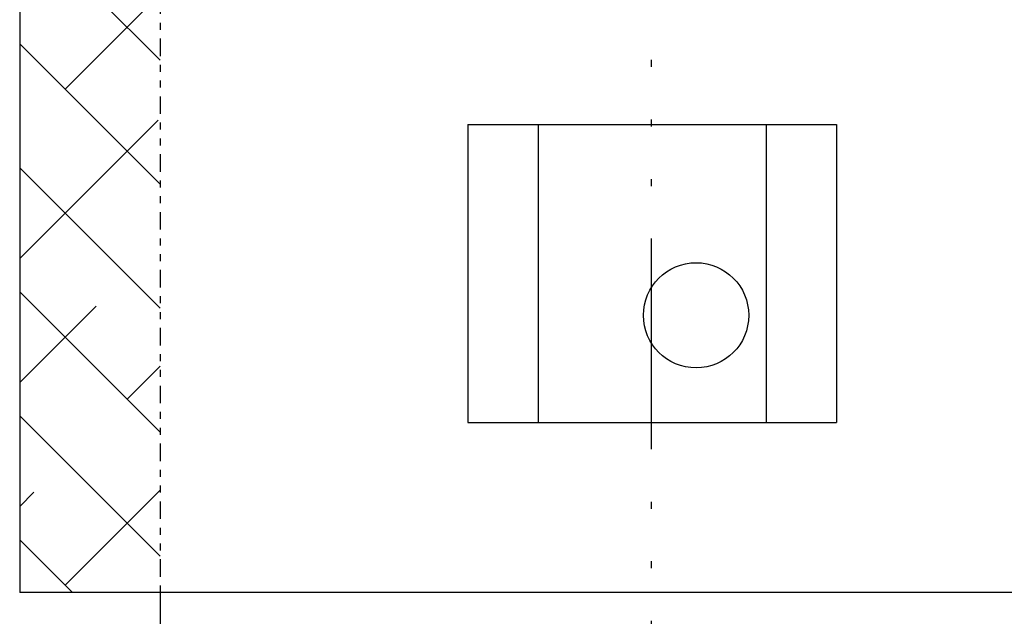
# Model space of a CAD drawing. Extents: x 65 to 494, y -8 to 246.
# Drawn here: x 288 to 302, y 57 to 66 of the extents above; entities that cross this region are included whole.
import ezdxf

# ---------------------------------------------------------------- set-up
doc = ezdxf.new("R2010")
doc.units = 0
doc.header["$LTSCALE"] = 0.25
doc.header["$MEASUREMENT"] = 0
for name, pattern in [('ACAD_ISO07W100', [3, 0, -3]), ('ACAD_ISO14W100', [24, 12, -3, 0, -3, 0, -3, 0, -3]), ('DIVIDEX2', [2.5, 1, -0.5, 0, -0.5, 0, -0.5])]:
    doc.linetypes.add(name, pattern=pattern)
doc.layers.get('0').update_dxf_attribs({"color": 250, "linetype": 'CONTINUOUS'})
for name, color, linetype in [('1', 1, 'CONTINUOUS'), ('C', 3, 'ACAD_ISO14W100'), ('H1', 6, 'ACAD_ISO07W100'), ('H3', 3, 'DIVIDEX2')]:
    doc.layers.add(name, color=color, linetype=linetype)

msp = doc.modelspace()

# ---------------------------------------------------------------- hatches: boundary and pattern name
at = {"layer": 'H1'}
h = msp.add_hatch(dxfattribs=at)
h.set_pattern_fill('ANSI38', color=256, scale=10, style=0)
h.set_pattern_definition([(135, (443.5964, -8.5789), (0.8838835, 0.8838835), []), (45, (443.5964, -8.5789), (2.6516504, 0.8838835), [3.125, -1.875])])
edge = h.paths.add_edge_path()
edge.add_ellipse((297.2724, 104.2826), major_axis=(7, 0), ratio=0.4299887, start_angle=0, end_angle=180, ccw=False)
edge.add_line((304.2724, 104.2826), (304.2724, 57.6076))
edge.add_line((304.2724, 57.6076), (306.2724, 57.6076))
edge.add_line((306.2724, 57.6076), (306.2724, 108.1298))
edge.add_line((306.2724, 108.1298), (288.2724, 108.1298))
edge.add_line((288.2724, 108.1298), (288.2724, 57.6076))
edge.add_line((288.2724, 57.6076), (290.2724, 57.6076))
edge.add_line((290.2724, 57.6076), (290.2724, 104.2826))

# ---------------------------------------------------------------- linework, layer by layer
for p, q in [((288.2724, 108.1298), (288.2724, 57.6076)), ((290.2724, 57.6076), (288.2724, 57.6076)), ((304.2724, 57.6076), (290.2724, 57.6076)), ((290.2724, 57.6076), (290.2724, 56.3271))]:
    msp.add_line(p, q)
at = {"layer": '1'}
for p, q in [((294.6575, 64.2826), (299.9075, 64.2826)), ((294.6575, 64.2826), (294.6575, 60.0326)), ((295.6575, 64.2826), (295.6575, 60.0326)), ((298.9075, 64.2826), (298.9075, 60.0326)), ((299.9075, 64.2826), (299.9075, 60.0326)), ((294.6575, 60.0326), (299.9075, 60.0326))]:
    msp.add_line(p, q, dxfattribs=at)
msp.add_circle((297.9075, 61.5605), 0.75, dxfattribs=at)
at = {"layer": 'C'}
msp.add_line((297.2724, 9.2536), (297.2724, 113.2693), dxfattribs=at)
at = {"layer": 'H3'}
msp.add_line((290.2724, 104.2826), (290.2724, 57.6076), dxfattribs=at)

doc.saveas('drawing.dxf')
